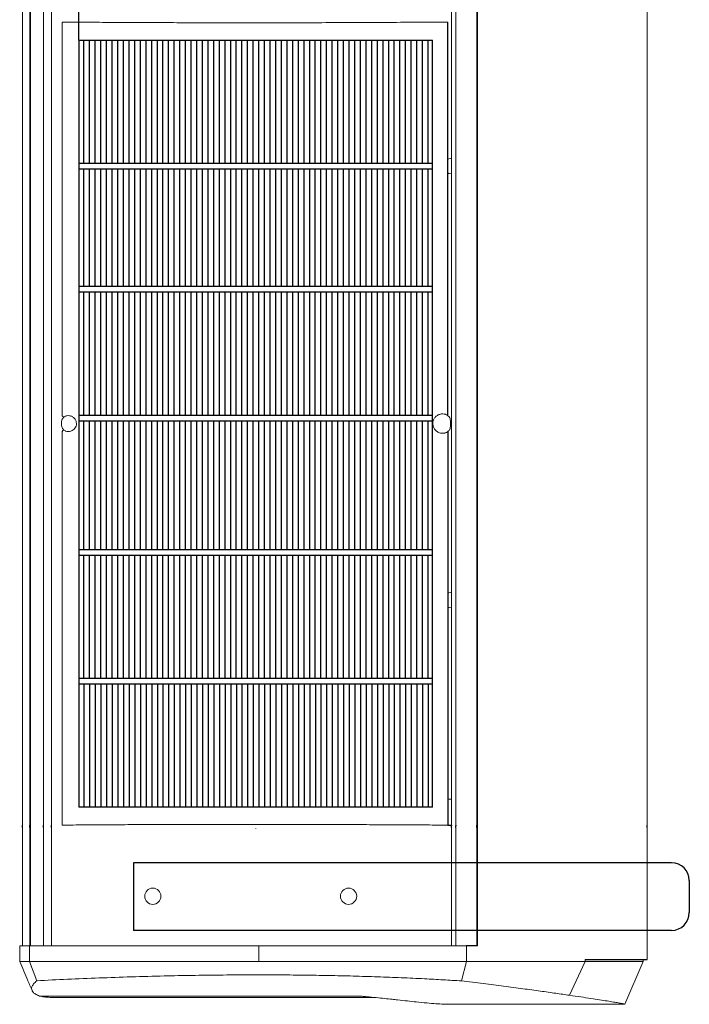
# Model space of a CAD drawing. Units: millimetres. Extents: x -1021 to 19790, y -8774 to 3383.
# Drawn here: x 5724 to 5913, y 1672 to 1949 of the extents above; entities that cross this region are included whole.
import ezdxf

# ---------------------------------------------------------------- set-up
doc = ezdxf.new("R2010")
doc.units = ezdxf.units.MM
doc.layers.add('Flowair', color=1, linetype='Continuous')

# ---------------------------------------------------------------- blocks, each defined once
blk = doc.blocks.new('ELIS A-E-100')
at = {"layer": 'Flowair', "linetype": 'Continuous', "lineweight": 15}
for p, q in [((7113.69, 1722.77), (7113.69, 2222.1)), ((6937.96, 2218.51), (6937.96, 1722.2)), ((6939.95, 1722.77), (6939.95, 2218.51)), ((6940.18, 1722.77), (6940.18, 2218.51)), ((6943.88, 1722.77), (6943.88, 2218.51)), ((6946.08, 1722.77), (6946.08, 2218.51)), ((7058.61, 2218.51), (7058.61, 1722.77)), ((7059.85, 2218.51), (7059.85, 1722.77)), ((7065.76, 2218.51), (7065.76, 1722.77)), ((7065.89, 2218.51), (7065.89, 1722.77)), ((6949.1, 1948.57), (6949.1, 1837.88)), ((7053.29, 1917.41), (7053.29, 1917.41)), ((7053.3, 1913.45), (7053.3, 1913.45)), ((7057.62, 1910.02), (7057.83, 1910.16)), ((7057.83, 1910.16), (7058.61, 1910.31)), ((7014.1, 1908.78), (7014.1, 1908.78)), ((7057.83, 1906.04), (7057.62, 1906.19)), ((7058.61, 1905.89), (7057.83, 1906.04)), ((7014.12, 1872.58), (7014.11, 1872.58)), ((7053.3, 1873.88), (7053.3, 1873.88)), ((7053.3, 1869.92), (7053.3, 1869.92)), ((6949, 1836.61), (6948.86, 1836.16)), ((6948.86, 1836.16), (6948.86, 1835.22)), ((6948.86, 1835.22), (6949, 1834.77)), ((7058.31, 1835.98), (7058.31, 1835.39)), ((6949.1, 1833.5), (6949.1, 1722.81)), ((7053.29, 1833.71), (7053.29, 1833.71)), ((7053.29, 1833.71), (7053.29, 1833.71)), ((7053.29, 1801.48), (7053.29, 1801.48)), ((7053.3, 1797.52), (7053.3, 1797.52)), ((7057.62, 1788), (7057.83, 1788.14)), ((7057.83, 1788.14), (7058.61, 1788.29)), ((7057.83, 1784.02), (7057.62, 1784.17)), ((7058.61, 1783.87), (7057.83, 1784.02)), ((7053.3, 1765.29), (7053.3, 1765.29)), ((7053.3, 1761.32), (7053.3, 1761.32)), ((7057.62, 1730.14), (7058.61, 1730.14)), ((6937.96, 1722.15), (6937.96, 1688.92)), ((6939.95, 1688.92), (6939.95, 1722.15)), ((6940.18, 1688.92), (6940.18, 1722.15)), ((6943.88, 1688.92), (6943.88, 1722.15)), ((6946.08, 1688.92), (6946.08, 1722.15)), ((7003.55, 1721.9), (7003.55, 1721.96)), ((7058.61, 1722.14), (7058.61, 1688.92)), ((7059.85, 1722.14), (7059.85, 1688.92)), ((7065.76, 1722.14), (7065.76, 1688.92)), ((7065.89, 1722.14), (7065.89, 1688.92)), ((7113.69, 1685.01), (7113.69, 1722.14)), ((6946.08, 1713.62), (6946.1, 1713.64)), ((6937.13, 1688.92), (6937.13, 1684.47)), ((6939.86, 1688.92), (6939.86, 1684.47)), ((7004.46, 1688.92), (7004.46, 1684.47)), ((7062.86, 1688.92), (7062.86, 1684.47)), ((6941.92, 1679.06), (6939.86, 1684.47)), ((7061.4, 1679.02), (7062.86, 1684.47)), ((7096.25, 1684.47), (7091.84, 1674.98)), ((7096.25, 1685.01), (7096.25, 1684.47)), ((7107.4, 1672.44), (7112.51, 1684.47)), ((7112.52, 1684.47), (7112.52, 1685.01)), ((7032.6, 1674.74), (6942.7, 1674.74)), ((6948.1, 1674.33), (7037.3, 1674.33)), ((7057.95, 1672.44), (7107.3, 1672.44))]:
    blk.add_line(p, q, dxfattribs=at)
at = {"layer": 'Flowair'}
for p, q in [((6953.73, 1943.49), (6953.73, 1954.99)), ((7057.62, 1837.89), (7057.62, 1948.58)), ((6953.73, 1943.49), (7053.3, 1943.49)), ((6953.73, 1943.49), (6953.73, 1908.88)), ((6955.22, 1908.88), (6955.22, 1943.49)), ((6956.81, 1908.88), (6956.81, 1943.49)), ((6958.4, 1908.88), (6958.4, 1943.49)), ((6959.98, 1908.88), (6959.98, 1943.49)), ((6961.57, 1908.88), (6961.57, 1943.49)), ((6963.16, 1908.88), (6963.16, 1943.49)), ((6964.75, 1908.88), (6964.75, 1943.49)), ((6966.33, 1908.88), (6966.33, 1943.49)), ((6967.92, 1908.88), (6967.92, 1943.49)), ((6969.51, 1908.88), (6969.51, 1943.49)), ((6971.1, 1908.88), (6971.1, 1943.49)), ((6972.68, 1908.88), (6972.68, 1943.49)), ((6974.27, 1908.88), (6974.27, 1943.49)), ((6975.86, 1908.88), (6975.86, 1943.49)), ((6977.45, 1908.88), (6977.45, 1943.49)), ((6979.03, 1908.88), (6979.03, 1943.49)), ((6980.62, 1908.88), (6980.62, 1943.49)), ((6982.21, 1908.88), (6982.21, 1943.49)), ((6983.8, 1908.88), (6983.8, 1943.49)), ((6985.38, 1908.88), (6985.38, 1943.49)), ((6986.97, 1908.88), (6986.97, 1943.49)), ((6988.56, 1908.88), (6988.56, 1943.49)), ((6990.15, 1908.88), (6990.15, 1943.49)), ((6991.73, 1908.88), (6991.73, 1943.49)), ((6993.32, 1908.88), (6993.32, 1943.49)), ((6994.91, 1908.88), (6994.91, 1943.49)), ((6996.5, 1908.88), (6996.5, 1943.49)), ((6998.08, 1908.88), (6998.08, 1943.49)), ((6999.67, 1908.88), (6999.67, 1943.49)), ((7001.26, 1908.88), (7001.26, 1943.49)), ((7002.85, 1908.88), (7002.85, 1943.49)), ((7004.43, 1908.88), (7004.43, 1943.49)), ((7006.02, 1908.88), (7006.02, 1943.49)), ((7007.61, 1908.88), (7007.61, 1943.49)), ((7009.2, 1908.88), (7009.2, 1943.49)), ((7010.78, 1908.88), (7010.78, 1943.49)), ((7012.37, 1908.88), (7012.37, 1943.49)), ((7013.96, 1908.88), (7013.96, 1943.49)), ((7015.55, 1908.88), (7015.55, 1943.49)), ((7017.13, 1908.88), (7017.13, 1943.49)), ((7018.72, 1908.88), (7018.72, 1943.49)), ((7020.31, 1908.88), (7020.31, 1943.49)), ((7021.9, 1908.88), (7021.9, 1943.49)), ((7023.48, 1908.88), (7023.48, 1943.49)), ((7025.07, 1908.88), (7025.07, 1943.49)), ((7026.66, 1908.88), (7026.66, 1943.49)), ((7028.25, 1908.88), (7028.25, 1943.49)), ((7029.83, 1908.88), (7029.83, 1943.49)), ((7031.42, 1908.88), (7031.42, 1943.49)), ((7033.01, 1908.88), (7033.01, 1943.49)), ((7034.6, 1908.88), (7034.6, 1943.49)), ((7036.18, 1908.88), (7036.18, 1943.49)), ((7037.77, 1908.88), (7037.77, 1943.49)), ((7039.36, 1908.88), (7039.36, 1943.49)), ((7040.95, 1908.88), (7040.95, 1943.49)), ((7042.53, 1908.88), (7042.53, 1943.49)), ((7044.12, 1908.88), (7044.12, 1943.49)), ((7045.71, 1908.88), (7045.71, 1943.49)), ((7047.3, 1908.88), (7047.3, 1943.49)), ((7048.88, 1908.88), (7048.88, 1943.49)), ((7050.47, 1908.88), (7050.47, 1943.49)), ((7052.06, 1908.88), (7052.06, 1943.49)), ((7053.3, 1908.88), (7053.3, 1943.49)), ((6953.73, 1908.88), (7053.3, 1908.88)), ((6953.73, 1908.88), (6953.73, 1907.29)), ((6953.73, 1907.29), (7053.3, 1907.29)), ((6953.73, 1907.29), (6953.73, 1872.69)), ((6955.22, 1874.28), (6955.22, 1907.29)), ((6956.81, 1874.28), (6956.81, 1907.29)), ((6958.4, 1874.28), (6958.4, 1907.29)), ((6959.98, 1874.28), (6959.98, 1907.29)), ((6961.57, 1874.28), (6961.57, 1907.29)), ((6963.16, 1874.28), (6963.16, 1907.29)), ((6964.75, 1874.28), (6964.75, 1907.29)), ((6966.33, 1874.28), (6966.33, 1907.29)), ((6967.92, 1874.28), (6967.92, 1907.29)), ((6969.51, 1874.28), (6969.51, 1907.29)), ((6971.1, 1874.28), (6971.1, 1907.29)), ((6972.68, 1874.28), (6972.68, 1907.29)), ((6974.27, 1874.28), (6974.27, 1907.29)), ((6975.86, 1874.28), (6975.86, 1907.29)), ((6977.45, 1874.28), (6977.45, 1907.29)), ((6979.03, 1874.28), (6979.03, 1907.29)), ((6980.62, 1874.28), (6980.62, 1907.29)), ((6982.21, 1874.28), (6982.21, 1907.29)), ((6983.8, 1874.28), (6983.8, 1907.29)), ((6985.38, 1874.28), (6985.38, 1907.29)), ((6986.97, 1874.28), (6986.97, 1907.29)), ((6988.56, 1874.28), (6988.56, 1907.29)), ((6990.15, 1874.28), (6990.15, 1907.29)), ((6991.73, 1874.28), (6991.73, 1907.29)), ((6993.32, 1874.28), (6993.32, 1907.29)), ((6994.91, 1874.28), (6994.91, 1907.29)), ((6996.5, 1874.28), (6996.5, 1907.29)), ((6998.08, 1874.28), (6998.08, 1907.29)), ((6999.67, 1874.28), (6999.67, 1907.29)), ((7001.26, 1874.28), (7001.26, 1907.29)), ((7002.85, 1874.28), (7002.85, 1907.29)), ((7004.43, 1874.28), (7004.43, 1907.29)), ((7006.02, 1874.28), (7006.02, 1907.29)), ((7007.61, 1874.28), (7007.61, 1907.29)), ((7009.2, 1874.28), (7009.2, 1907.29)), ((7010.78, 1874.28), (7010.78, 1907.29)), ((7012.37, 1874.28), (7012.37, 1907.29)), ((7013.96, 1874.28), (7013.96, 1907.29)), ((7015.55, 1874.28), (7015.55, 1907.29)), ((7017.13, 1874.28), (7017.13, 1907.29)), ((7018.72, 1874.28), (7018.72, 1907.29)), ((7020.31, 1874.28), (7020.31, 1907.29)), ((7021.9, 1874.28), (7021.9, 1907.29)), ((7023.48, 1874.28), (7023.48, 1907.29)), ((7025.07, 1874.28), (7025.07, 1907.29)), ((7026.66, 1874.28), (7026.66, 1907.29)), ((7028.25, 1874.28), (7028.25, 1907.29)), ((7029.83, 1874.28), (7029.83, 1907.29)), ((7031.42, 1874.28), (7031.42, 1907.29)), ((7033.01, 1874.28), (7033.01, 1907.29)), ((7034.6, 1874.28), (7034.6, 1907.29)), ((7036.18, 1874.28), (7036.18, 1907.29)), ((7037.77, 1874.28), (7037.77, 1907.29)), ((7039.36, 1874.28), (7039.36, 1907.29)), ((7040.95, 1874.28), (7040.95, 1907.29)), ((7042.53, 1874.28), (7042.53, 1907.29)), ((7044.12, 1874.28), (7044.12, 1907.29)), ((7045.71, 1874.28), (7045.71, 1907.29)), ((7047.3, 1874.28), (7047.3, 1907.29)), ((7048.88, 1874.28), (7048.88, 1907.29)), ((7050.47, 1874.28), (7050.47, 1907.29)), ((7052.06, 1874.28), (7052.06, 1907.29)), ((7053.3, 1907.29), (7053.3, 1908.88)), ((7053.3, 1872.69), (7053.3, 1907.29)), ((6953.73, 1874.28), (7053.3, 1874.28)), ((6953.73, 1872.69), (7053.3, 1872.69)), ((6953.73, 1872.69), (6953.73, 1871.1)), ((6955.22, 1838.08), (6955.22, 1872.69)), ((6956.81, 1838.08), (6956.81, 1872.69)), ((6958.4, 1838.08), (6958.4, 1872.69)), ((6959.98, 1838.08), (6959.98, 1872.69)), ((6961.57, 1838.08), (6961.57, 1872.69)), ((6963.16, 1838.08), (6963.16, 1872.69)), ((6964.75, 1838.08), (6964.75, 1872.69)), ((6966.33, 1838.08), (6966.33, 1872.69)), ((6967.92, 1838.08), (6967.92, 1872.69)), ((6969.51, 1838.08), (6969.51, 1872.69)), ((6971.1, 1838.08), (6971.1, 1872.69)), ((6972.68, 1838.08), (6972.68, 1872.69)), ((6974.27, 1838.08), (6974.27, 1872.69)), ((6975.86, 1838.08), (6975.86, 1872.69)), ((6977.45, 1838.08), (6977.45, 1872.69)), ((6979.03, 1838.08), (6979.03, 1872.69)), ((6980.62, 1838.08), (6980.62, 1872.69)), ((6982.21, 1838.08), (6982.21, 1872.69)), ((6983.8, 1838.08), (6983.8, 1872.69)), ((6985.38, 1838.08), (6985.38, 1872.69)), ((6986.97, 1838.08), (6986.97, 1872.69)), ((6988.56, 1838.08), (6988.56, 1872.69)), ((6990.15, 1838.08), (6990.15, 1872.69)), ((6991.73, 1838.08), (6991.73, 1872.69)), ((6993.32, 1838.08), (6993.32, 1872.69)), ((6994.91, 1838.08), (6994.91, 1872.69)), ((6996.5, 1838.08), (6996.5, 1872.69)), ((6998.08, 1838.08), (6998.08, 1872.69)), ((6999.67, 1838.08), (6999.67, 1872.69)), ((7001.26, 1838.08), (7001.26, 1872.69)), ((7002.85, 1838.08), (7002.85, 1872.69)), ((7004.43, 1838.08), (7004.43, 1872.69)), ((7006.02, 1838.08), (7006.02, 1872.69)), ((7007.61, 1838.08), (7007.61, 1872.69)), ((7009.2, 1838.08), (7009.2, 1872.69)), ((7010.78, 1838.08), (7010.78, 1872.69)), ((7012.37, 1838.08), (7012.37, 1872.69)), ((7013.96, 1838.08), (7013.96, 1872.69)), ((7015.55, 1838.08), (7015.55, 1872.69)), ((7017.13, 1838.08), (7017.13, 1872.69)), ((7018.72, 1838.08), (7018.72, 1872.69)), ((7020.31, 1838.08), (7020.31, 1872.69)), ((7021.9, 1838.08), (7021.9, 1872.69)), ((7023.48, 1838.08), (7023.48, 1872.69)), ((7025.07, 1838.08), (7025.07, 1872.69)), ((7026.66, 1838.08), (7026.66, 1872.69)), ((7028.25, 1838.08), (7028.25, 1872.69)), ((7029.83, 1838.08), (7029.83, 1872.69)), ((7031.42, 1838.08), (7031.42, 1872.69)), ((7033.01, 1838.08), (7033.01, 1872.69)), ((7034.6, 1838.08), (7034.6, 1872.69)), ((7036.18, 1838.08), (7036.18, 1872.69)), ((7037.77, 1838.08), (7037.77, 1872.69)), ((7039.36, 1838.08), (7039.36, 1872.69)), ((7040.95, 1838.08), (7040.95, 1872.69)), ((7042.53, 1838.08), (7042.53, 1872.69)), ((7044.12, 1838.08), (7044.12, 1872.69)), ((7045.71, 1838.08), (7045.71, 1872.69)), ((7047.3, 1838.08), (7047.3, 1872.69)), ((7048.88, 1838.08), (7048.88, 1872.69)), ((7050.47, 1838.08), (7050.47, 1872.69)), ((7052.06, 1838.08), (7052.06, 1872.69)), ((7053.3, 1871.1), (7053.3, 1872.69)), ((6953.73, 1871.1), (6953.73, 1836.49)), ((7053.3, 1836.49), (7053.3, 1871.1)), ((6953.73, 1838.08), (7053.3, 1838.08)), ((6953.73, 1836.49), (7053.3, 1836.49)), ((6953.73, 1836.49), (6953.73, 1800.29)), ((6955.22, 1800.29), (6955.22, 1836.49)), ((6956.81, 1800.29), (6956.81, 1836.49)), ((6958.4, 1800.29), (6958.4, 1836.49)), ((6959.98, 1800.29), (6959.98, 1836.49)), ((6961.57, 1800.29), (6961.57, 1836.49)), ((6963.16, 1800.29), (6963.16, 1836.49)), ((6964.75, 1800.29), (6964.75, 1836.49)), ((6966.33, 1800.29), (6966.33, 1836.49)), ((6967.92, 1800.29), (6967.92, 1836.49)), ((6969.51, 1800.29), (6969.51, 1836.49)), ((6971.1, 1800.29), (6971.1, 1836.49)), ((6972.68, 1800.29), (6972.68, 1836.49)), ((6974.27, 1800.29), (6974.27, 1836.49)), ((6975.86, 1800.29), (6975.86, 1836.49)), ((6977.45, 1800.29), (6977.45, 1836.49)), ((6979.03, 1800.29), (6979.03, 1836.49)), ((6980.62, 1800.29), (6980.62, 1836.49)), ((6982.21, 1800.29), (6982.21, 1836.49)), ((6983.8, 1800.29), (6983.8, 1836.49)), ((6985.38, 1800.29), (6985.38, 1836.49)), ((6986.97, 1800.29), (6986.97, 1836.49)), ((6988.56, 1800.29), (6988.56, 1836.49)), ((6990.15, 1800.29), (6990.15, 1836.49)), ((6991.73, 1800.29), (6991.73, 1836.49)), ((6993.32, 1800.29), (6993.32, 1836.49)), ((6994.91, 1800.29), (6994.91, 1836.49)), ((6996.5, 1800.29), (6996.5, 1836.49)), ((6998.08, 1800.29), (6998.08, 1836.49)), ((6999.67, 1800.29), (6999.67, 1836.49)), ((7001.26, 1800.29), (7001.26, 1836.49)), ((7002.85, 1800.29), (7002.85, 1836.49)), ((7004.43, 1800.29), (7004.43, 1836.49)), ((7006.02, 1800.29), (7006.02, 1836.49)), ((7007.61, 1800.29), (7007.61, 1836.49)), ((7009.2, 1800.29), (7009.2, 1836.49)), ((7010.78, 1800.29), (7010.78, 1836.49)), ((7012.37, 1800.29), (7012.37, 1836.49)), ((7013.96, 1800.29), (7013.96, 1836.49)), ((7015.55, 1800.29), (7015.55, 1836.49)), ((7017.13, 1800.29), (7017.13, 1836.49)), ((7018.72, 1800.29), (7018.72, 1836.49)), ((7020.31, 1800.29), (7020.31, 1836.49)), ((7021.9, 1800.29), (7021.9, 1836.49)), ((7023.48, 1800.29), (7023.48, 1836.49)), ((7025.07, 1800.29), (7025.07, 1836.49)), ((7026.66, 1800.29), (7026.66, 1836.49)), ((7028.25, 1800.29), (7028.25, 1836.49)), ((7029.83, 1800.29), (7029.83, 1836.49)), ((7031.42, 1800.29), (7031.42, 1836.49)), ((7033.01, 1800.29), (7033.01, 1836.49)), ((7034.6, 1800.29), (7034.6, 1836.49)), ((7036.18, 1800.29), (7036.18, 1836.49)), ((7037.77, 1800.29), (7037.77, 1836.49)), ((7039.36, 1800.29), (7039.36, 1836.49)), ((7040.95, 1800.29), (7040.95, 1836.49)), ((7042.53, 1800.29), (7042.53, 1836.49)), ((7044.12, 1800.29), (7044.12, 1836.49)), ((7045.71, 1800.29), (7045.71, 1836.49)), ((7047.3, 1800.29), (7047.3, 1836.49)), ((7048.88, 1800.29), (7048.88, 1836.49)), ((7050.47, 1800.29), (7050.47, 1836.49)), ((7052.06, 1800.29), (7052.06, 1836.49)), ((7053.3, 1800.29), (7053.3, 1836.49)), ((7057.62, 1833.49), (7057.62, 1722.8)), ((6953.73, 1800.29), (7053.3, 1800.29)), ((6953.73, 1800.29), (6953.73, 1798.7)), ((7053.3, 1798.7), (7053.3, 1800.29)), ((6953.73, 1798.7), (7053.3, 1798.7)), ((6953.73, 1798.7), (6953.73, 1764.1)), ((6955.22, 1764.1), (6955.22, 1798.7)), ((6956.81, 1764.1), (6956.81, 1798.7)), ((6958.4, 1764.1), (6958.4, 1798.7)), ((6959.98, 1764.1), (6959.98, 1798.7)), ((6961.57, 1764.1), (6961.57, 1798.7)), ((6963.16, 1764.1), (6963.16, 1798.7)), ((6964.75, 1764.1), (6964.75, 1798.7)), ((6966.33, 1764.1), (6966.33, 1798.7)), ((6967.92, 1764.1), (6967.92, 1798.7)), ((6969.51, 1764.1), (6969.51, 1798.7)), ((6971.1, 1764.1), (6971.1, 1798.7)), ((6972.68, 1764.1), (6972.68, 1798.7)), ((6974.27, 1764.1), (6974.27, 1798.7)), ((6975.86, 1764.1), (6975.86, 1798.7)), ((6977.45, 1764.1), (6977.45, 1798.7)), ((6979.03, 1764.1), (6979.03, 1798.7)), ((6980.62, 1764.1), (6980.62, 1798.7)), ((6982.21, 1764.1), (6982.21, 1798.7)), ((6983.8, 1764.1), (6983.8, 1798.7)), ((6985.38, 1764.1), (6985.38, 1798.7)), ((6986.97, 1764.1), (6986.97, 1798.7)), ((6988.56, 1764.1), (6988.56, 1798.7)), ((6990.15, 1764.1), (6990.15, 1798.7)), ((6991.73, 1764.1), (6991.73, 1798.7)), ((6993.32, 1764.1), (6993.32, 1798.7)), ((6994.91, 1764.1), (6994.91, 1798.7)), ((6996.5, 1764.1), (6996.5, 1798.7)), ((6998.08, 1764.1), (6998.08, 1798.7)), ((6999.67, 1764.1), (6999.67, 1798.7)), ((7001.26, 1764.1), (7001.26, 1798.7)), ((7002.85, 1764.1), (7002.85, 1798.7)), ((7004.43, 1764.1), (7004.43, 1798.7)), ((7006.02, 1764.1), (7006.02, 1798.7)), ((7007.61, 1764.1), (7007.61, 1798.7)), ((7009.2, 1764.1), (7009.2, 1798.7)), ((7010.78, 1764.1), (7010.78, 1798.7)), ((7012.37, 1764.1), (7012.37, 1798.7)), ((7013.96, 1764.1), (7013.96, 1798.7)), ((7015.55, 1764.1), (7015.55, 1798.7)), ((7017.13, 1764.1), (7017.13, 1798.7)), ((7018.72, 1764.1), (7018.72, 1798.7)), ((7020.31, 1764.1), (7020.31, 1798.7)), ((7021.9, 1764.1), (7021.9, 1798.7)), ((7023.48, 1764.1), (7023.48, 1798.7)), ((7025.07, 1764.1), (7025.07, 1798.7)), ((7026.66, 1764.1), (7026.66, 1798.7)), ((7028.25, 1764.1), (7028.25, 1798.7)), ((7029.83, 1764.1), (7029.83, 1798.7)), ((7031.42, 1764.1), (7031.42, 1798.7)), ((7033.01, 1764.1), (7033.01, 1798.7)), ((7034.6, 1764.1), (7034.6, 1798.7)), ((7036.18, 1764.1), (7036.18, 1798.7)), ((7037.77, 1764.1), (7037.77, 1798.7)), ((7039.36, 1764.1), (7039.36, 1798.7)), ((7040.95, 1764.1), (7040.95, 1798.7)), ((7042.53, 1764.1), (7042.53, 1798.7)), ((7044.12, 1764.1), (7044.12, 1798.7)), ((7045.71, 1764.1), (7045.71, 1798.7)), ((7047.3, 1764.1), (7047.3, 1798.7)), ((7048.88, 1764.1), (7048.88, 1798.7)), ((7050.47, 1764.1), (7050.47, 1798.7)), ((7052.06, 1764.1), (7052.06, 1798.7)), ((7053.3, 1764.1), (7053.3, 1798.7)), ((6953.73, 1764.1), (7053.3, 1764.1)), ((6953.73, 1764.1), (6953.73, 1762.51)), ((7053.3, 1762.51), (7053.3, 1764.1)), ((6953.73, 1762.51), (7053.3, 1762.51)), ((6953.73, 1762.51), (6953.73, 1727.89)), ((6955.32, 1727.92), (6955.32, 1762.51)), ((6956.91, 1727.92), (6956.91, 1762.51)), ((6958.49, 1727.92), (6958.49, 1762.51)), ((6960.08, 1727.92), (6960.08, 1762.51)), ((6961.67, 1727.92), (6961.67, 1762.51)), ((6963.26, 1727.92), (6963.26, 1762.51)), ((6964.84, 1727.92), (6964.84, 1762.51)), ((6966.43, 1727.92), (6966.43, 1762.51)), ((6968.02, 1727.92), (6968.02, 1762.51)), ((6969.61, 1727.92), (6969.61, 1762.51)), ((6971.19, 1727.92), (6971.19, 1762.51)), ((6972.78, 1727.92), (6972.78, 1762.51)), ((6974.37, 1727.92), (6974.37, 1762.51)), ((6975.96, 1727.92), (6975.96, 1762.51)), ((6977.54, 1727.92), (6977.54, 1762.51)), ((6979.13, 1727.92), (6979.13, 1762.51)), ((6980.72, 1727.92), (6980.72, 1762.51)), ((6982.31, 1727.92), (6982.31, 1762.51)), ((6983.89, 1727.92), (6983.89, 1762.51)), ((6985.48, 1727.92), (6985.48, 1762.51)), ((6987.07, 1727.92), (6987.07, 1762.51)), ((6988.66, 1727.92), (6988.66, 1762.51)), ((6990.24, 1727.92), (6990.24, 1762.51)), ((6991.83, 1727.92), (6991.83, 1762.51)), ((6993.42, 1727.92), (6993.42, 1762.51)), ((6995.01, 1727.92), (6995.01, 1762.51)), ((6996.59, 1727.92), (6996.59, 1762.51)), ((6998.18, 1727.92), (6998.18, 1762.51)), ((6999.77, 1727.92), (6999.77, 1762.51)), ((7001.36, 1727.92), (7001.36, 1762.51)), ((7002.94, 1727.92), (7002.94, 1762.51)), ((7004.53, 1727.92), (7004.53, 1762.51)), ((7006.12, 1727.92), (7006.12, 1762.51)), ((7007.71, 1727.92), (7007.71, 1762.51)), ((7009.29, 1727.92), (7009.29, 1762.51)), ((7010.88, 1727.92), (7010.88, 1762.51)), ((7012.47, 1727.92), (7012.47, 1762.51)), ((7014.06, 1727.92), (7014.06, 1762.51)), ((7015.64, 1727.92), (7015.64, 1762.51)), ((7017.23, 1727.92), (7017.23, 1762.51)), ((7018.82, 1727.92), (7018.82, 1762.51)), ((7020.41, 1727.92), (7020.41, 1762.51)), ((7021.99, 1727.92), (7021.99, 1762.51)), ((7023.58, 1727.92), (7023.58, 1762.51)), ((7025.17, 1727.92), (7025.17, 1762.51)), ((7026.76, 1727.92), (7026.76, 1762.51)), ((7028.34, 1727.92), (7028.34, 1762.51)), ((7029.93, 1727.92), (7029.93, 1762.51)), ((7031.52, 1727.92), (7031.52, 1762.51)), ((7033.11, 1727.92), (7033.11, 1762.51)), ((7034.69, 1727.92), (7034.69, 1762.51)), ((7036.28, 1727.92), (7036.28, 1762.51)), ((7037.87, 1727.92), (7037.87, 1762.51)), ((7039.46, 1727.92), (7039.46, 1762.51)), ((7041.04, 1727.92), (7041.04, 1762.51)), ((7042.63, 1727.92), (7042.63, 1762.51)), ((7044.22, 1727.92), (7044.22, 1762.51)), ((7045.81, 1727.92), (7045.81, 1762.51)), ((7047.39, 1727.92), (7047.39, 1762.51)), ((7048.98, 1727.92), (7048.98, 1762.51)), ((7050.57, 1727.92), (7050.57, 1762.51)), ((7052.16, 1727.92), (7052.16, 1762.51)), ((7053.3, 1727.89), (7053.3, 1762.51)), ((7057.62, 1730.14), (7057.62, 1722.8)), ((7053.3, 1727.89), (6953.73, 1727.89)), ((6937.96, 1722.15), (6937.96, 1722.78)), ((6939.95, 1722.15), (6939.95, 1722.78)), ((6940.18, 1722.15), (6940.18, 1722.78)), ((6943.88, 1722.15), (6943.88, 1722.78)), ((6946.08, 1722.15), (6946.08, 1722.78)), ((7057.62, 1722.8), (7058.61, 1722.8)), ((7058.61, 1722.77), (7058.61, 1722.63)), ((7058.61, 1722.14), (7058.61, 1722.63)), ((7059.85, 1722.77), (7059.85, 1722.63)), ((7059.85, 1722.14), (7059.85, 1722.63)), ((7065.76, 1722.14), (7065.76, 1722.77)), ((7065.89, 1722.14), (7065.89, 1722.77)), ((7113.69, 1722.14), (7113.69, 1722.77)), ((6969.14, 1712.22), (6969.14, 1693.22)), ((7120.53, 1712.22), (6969.14, 1712.22)), ((7125.53, 1707.22), (7125.53, 1698.22)), ((7120.53, 1693.22), (6969.14, 1693.22)), ((7065.89, 1688.92), (7062.86, 1688.92)), ((7096.25, 1685.01), (7113.69, 1685.01))]:
    blk.add_line(p, q, dxfattribs=at)
at = {"layer": 'Flowair', "linetype": 'Continuous', "lineweight": 15}
for centre in [(6974.59, 1702.82), (6974.59, 1702.82), (7029.67, 1702.82), (7029.67, 1702.82), (7029.67, 1702.82)]:
    blk.add_circle(centre, 2.28, dxfattribs=at)
for centre, start, end in [((6949.94, 1838.46), 214.503, 248.9487), ((6949.94, 1832.92), 111.0513, 145.497)]:
    blk.add_arc(centre, 1.02, start, end, dxfattribs=at)
at = {"layer": 'Flowair'}
for centre, start, end in [((7120.53, 1707.22), 0, 90), ((7120.53, 1698.22), 270, 0)]:
    blk.add_arc(centre, 5, start, end, dxfattribs=at)
at = {"layer": 'Flowair', "linetype": 'Continuous', "lineweight": 15}
for points, knots in [([(7057.62, 1948.58), (7054.69, 1948.56), (7048.82, 1948.52), (7039.7, 1948.47), (7030.39, 1948.42), (7020.95, 1948.39), (7011.94, 1948.38), (7003.41, 1948.37), (6995.38, 1948.37), (6987.35, 1948.38), (6979.36, 1948.4), (6971.47, 1948.43), (6966.01, 1948.45), (6962.06, 1948.48), (6958.88, 1948.49), (6954.25, 1948.53), (6950.82, 1948.55), (6949.1, 1948.57)], [0, 0, 0, 0, 0.085772, 0.171839, 0.258004, 0.344068, 0.429836, 0.501329, 0.573131, 0.64505, 0.716923, 0.788615, 0.860035, 0.867862, 0.899177, 0.94959, 1, 1, 1, 1]), ([(6954.94, 1943.49), (6954.94, 1943.49), (6954.94, 1943.49), (6954.94, 1943.49), (6954.94, 1943.49)], [0, 0, 0, 0, 0.582574, 1, 1, 1, 1]), ([(7048.64, 1943.48), (7048.64, 1943.48), (7048.64, 1943.48), (7048.64, 1943.48), (7048.64, 1943.48)], [0, 0, 0, 0, 0.784415, 1, 1, 1, 1]), ([(7052.08, 1943.5), (7052.09, 1943.5), (7052.09, 1943.5), (7052.09, 1943.5), (7052.09, 1943.5)], [0, 0, 0, 0, 0.7863163, 1, 1, 1, 1]), ([(6954.94, 1908.88), (6954.94, 1908.88), (6954.94, 1908.88), (6954.93, 1908.88), (6954.93, 1908.88)], [0, 0, 0, 0, 0.786273, 1, 1, 1, 1]), ([(6954.94, 1907.29), (6954.94, 1907.29), (6954.94, 1907.29), (6954.94, 1907.29), (6954.94, 1907.29)], [0, 0, 0, 0, 0.582738, 1, 1, 1, 1]), ([(6954.95, 1907.29), (6954.95, 1907.29), (6954.95, 1907.29), (6954.95, 1907.29), (6954.95, 1907.29)], [0, 0, 0, 0, 0.582574, 1, 1, 1, 1]), ([(6958.43, 1908.91), (6958.43, 1908.91), (6958.43, 1908.91), (6958.43, 1908.91), (6958.43, 1908.91)], [0, 0, 0, 0, 0.784392, 1, 1, 1, 1]), ([(6958.45, 1872.71), (6958.44, 1872.71), (6958.44, 1872.71), (6958.44, 1872.71), (6958.44, 1872.71)], [0, 0, 0, 0, 0.784392, 1, 1, 1, 1]), ([(7052.1, 1872.67), (7052.1, 1872.67), (7052.09, 1872.67), (7052.09, 1872.67), (7052.09, 1872.67)], [0, 0, 0, 0, 0.568115, 1, 1, 1, 1]), ([(6950.08, 1833.59), (6950.31, 1833.53), (6950.79, 1833.41), (6951.53, 1833.52), (6952.2, 1833.86), (6952.7, 1834.36), (6953.03, 1834.99), (6953.14, 1835.7), (6953.01, 1836.45), (6952.61, 1837.16), (6951.96, 1837.69), (6951.16, 1837.95), (6950.51, 1837.93), (6950.17, 1837.82), (6950.08, 1837.79)], [0, 0, 0, 0, 0.087225, 0.182519, 0.269604, 0.349448, 0.424868, 0.499853, 0.579129, 0.666919, 0.764154, 0.866433, 0.966602, 1, 1, 1, 1]), ([(7056.93, 1833.08), (7056.86, 1833.06), (7056.48, 1832.95), (7055.74, 1832.92), (7054.78, 1833.23), (7054, 1833.87), (7053.51, 1834.72), (7053.34, 1835.63), (7053.46, 1836.51), (7053.85, 1837.3), (7054.46, 1837.93), (7055.26, 1838.34), (7056.13, 1838.48), (7056.68, 1838.36), (7056.93, 1838.3)], [0, 0, 0, 0, 0.022246, 0.121056, 0.222213, 0.320429, 0.411705, 0.495904, 0.575955, 0.655724, 0.738678, 0.827302, 0.922485, 1, 1, 1, 1]), ([(7056.93, 1838.3), (7056.98, 1838.28), (7057.23, 1838.2), (7057.45, 1838.03), (7057.62, 1837.89)], [0, 0, 0, 0, 0.18022, 1, 1, 1, 1]), ([(6949.57, 1837.5), (6949.54, 1837.48), (6949.42, 1837.38), (6949.19, 1837.1), (6949.07, 1836.8), (6949, 1836.61)], [0, 0, 0, 0, 0.106331, 0.440931, 1, 1, 1, 1]), ([(6950.08, 1837.79), (6949.93, 1837.72), (6949.75, 1837.64), (6949.6, 1837.52), (6949.57, 1837.5)], [0, 0, 0, 0, 0.838164, 1, 1, 1, 1]), ([(6961.94, 1836.54), (6961.94, 1836.54), (6961.93, 1836.54), (6961.93, 1836.54), (6961.93, 1836.54)], [0, 0, 0, 0, 0.7862377, 1, 1, 1, 1]), ([(7057.62, 1837.89), (7057.76, 1837.78), (7058.04, 1837.57), (7058.22, 1837.16), (7058.31, 1836.65), (7058.31, 1836.27), (7058.31, 1836.01), (7058.31, 1835.98)], [0, 0, 0, 0, 0.254203, 0.511532, 0.650099, 0.963707, 1, 1, 1, 1]), ([(7058.31, 1835.39), (7058.31, 1835.21), (7058.31, 1834.83), (7058.26, 1834.41), (7058.15, 1834.04), (7057.98, 1833.74), (7057.74, 1833.56), (7057.62, 1833.48)], [0, 0, 0, 0, 0.239272, 0.496263, 0.567077, 0.791015, 1, 1, 1, 1]), ([(6949, 1834.77), (6949.05, 1834.63), (6949.15, 1834.38), (6949.35, 1834.08), (6949.5, 1833.94), (6949.57, 1833.88)], [0, 0, 0, 0, 0.420183, 0.734918, 1, 1, 1, 1]), ([(6949.57, 1833.88), (6949.72, 1833.78), (6949.88, 1833.67), (6950.06, 1833.6), (6950.08, 1833.59)], [0, 0, 0, 0, 0.891071, 1, 1, 1, 1]), ([(7057.62, 1833.49), (7057.58, 1833.45), (7057.37, 1833.27), (7057.13, 1833.16), (7056.93, 1833.08)], [0, 0, 0, 0, 0.223823, 1, 1, 1, 1]), ([(6954.94, 1800.29), (6954.94, 1800.29), (6954.94, 1800.29), (6954.93, 1800.29), (6954.93, 1800.29)], [0, 0, 0, 0, 0.786273, 1, 1, 1, 1]), ([(7041.74, 1800.34), (7041.74, 1800.34), (7041.74, 1800.34), (7041.74, 1800.34), (7041.73, 1800.34)], [0, 0, 0, 0, 0.60876, 1, 1, 1, 1]), ([(6954.94, 1798.7), (6954.94, 1798.7), (6954.94, 1798.7), (6954.94, 1798.7), (6954.94, 1798.7)], [0, 0, 0, 0, 0.582738, 1, 1, 1, 1]), ([(6954.95, 1798.7), (6954.95, 1798.7), (6954.95, 1798.7), (6954.95, 1798.7), (6954.95, 1798.7)], [0, 0, 0, 0, 0.582574, 1, 1, 1, 1]), ([(7048.65, 1798.7), (7048.65, 1798.7), (7048.65, 1798.7), (7048.66, 1798.7), (7048.66, 1798.7)], [0, 0, 0, 0, 0.784415, 1, 1, 1, 1]), ([(6954.95, 1762.51), (6954.95, 1762.51), (6954.95, 1762.51), (6954.95, 1762.51), (6954.95, 1762.51)], [0, 0, 0, 0, 0.582574, 1, 1, 1, 1]), ([(6961.94, 1762.46), (6961.94, 1762.46), (6961.94, 1762.46), (6961.94, 1762.46), (6961.94, 1762.46)], [0, 0, 0, 0, 0.618068, 1, 1, 1, 1]), ([(7041.75, 1762.46), (7041.75, 1762.46), (7041.75, 1762.46), (7041.76, 1762.46), (7041.76, 1762.46)], [0, 0, 0, 0, 0.785674, 1, 1, 1, 1]), ([(7045.2, 1762.48), (7045.2, 1762.48), (7045.2, 1762.48), (7045.21, 1762.48), (7045.21, 1762.48)], [0, 0, 0, 0, 0.785966, 1, 1, 1, 1]), ([(7048.65, 1762.5), (7048.65, 1762.5), (7048.65, 1762.5), (7048.66, 1762.5), (7048.66, 1762.5)], [0, 0, 0, 0, 0.784415, 1, 1, 1, 1]), ([(7052.1, 1762.53), (7052.1, 1762.53), (7052.1, 1762.53), (7052.1, 1762.53), (7052.1, 1762.53)], [0, 0, 0, 0, 0.7863163, 1, 1, 1, 1]), ([(7027.93, 1728.01), (7027.93, 1728.01), (7027.93, 1728.01), (7027.93, 1728.01), (7027.93, 1728.01)], [0, 0, 0, 0, 0.786233, 1, 1, 1, 1]), ([(6949.1, 1722.81), (6951.18, 1722.83), (6955.35, 1722.86), (6961.82, 1722.91), (6968.41, 1722.94), (6975.11, 1722.97), (6982.06, 1722.99), (6989.26, 1723), (6996.7, 1723.01), (7004.16, 1723.01), (7011.59, 1723.01), (7016.94, 1723), (7021.54, 1722.98), (7025.96, 1722.97), (7032.2, 1722.95), (7038.92, 1722.92), (7045.41, 1722.88), (7051.66, 1722.85), (7055.63, 1722.82), (7057.62, 1722.8)], [0, 0, 0, 0, 0.060997, 0.122164, 0.183417, 0.244638, 0.30568, 0.37207, 0.438612, 0.50522, 0.57179, 0.638203, 0.649842, 0.696404, 0.75868, 0.820993, 0.883269, 0.941635, 1, 1, 1, 1]), ([(6939.86, 1688.92), (6939.35, 1688.92), (6938.34, 1688.92), (6937.5, 1688.92), (6937.1, 1688.92), (6937.17, 1688.92), (6937.18, 1688.92)], [0, 0, 0, 0, 0.304905, 0.608009, 0.909583, 1, 1, 1, 1]), ([(7004.46, 1688.92), (7001.8, 1688.92), (6996.44, 1688.92), (6988.37, 1688.92), (6980.26, 1688.92), (6972.11, 1688.92), (6963.98, 1688.92), (6955.85, 1688.92), (6947.78, 1688.92), (6942.5, 1688.92), (6939.86, 1688.92)], [0, 0, 0, 0, 0.119451, 0.240302, 0.362971, 0.486886, 0.612928, 0.740034, 0.869568, 1, 1, 1, 1]), ([(7062.86, 1688.92), (7060.7, 1688.92), (7056.37, 1688.92), (7049.54, 1688.92), (7042.48, 1688.92), (7035.2, 1688.92), (7027.73, 1688.92), (7020.1, 1688.92), (7012.33, 1688.92), (7007.09, 1688.92), (7004.46, 1688.92)], [0, 0, 0, 0, 0.1214126, 0.2440807, 0.3668012, 0.491082, 0.6160387, 0.7426788, 0.8705054, 1, 1, 1, 1]), ([(6937.14, 1684.47), (6937.89, 1682.69), (6939.06, 1679.92), (6940.34, 1677.02), (6940.79, 1675.98)], [0, 0, 0, 0, 0.641766, 1, 1, 1, 1]), ([(6937.18, 1684.47), (6937.17, 1684.47), (6937.11, 1684.47), (6937.56, 1684.47), (6938.44, 1684.47), (6939.39, 1684.47), (6939.86, 1684.47)], [0, 0, 0, 0, 0.0658097, 0.4124401, 0.7058782, 1, 1, 1, 1]), ([(6939.86, 1684.47), (6942.51, 1684.47), (6947.79, 1684.47), (6955.87, 1684.47), (6963.98, 1684.47), (6972.12, 1684.47), (6980.26, 1684.47), (6988.38, 1684.47), (6996.44, 1684.47), (7001.8, 1684.47), (7004.46, 1684.47)], [0, 0, 0, 0, 0.130853, 0.259966, 0.387376, 0.513114, 0.637211, 0.759698, 0.880613, 1, 1, 1, 1]), ([(7004.46, 1684.47), (7007.09, 1684.47), (7012.32, 1684.47), (7020.1, 1684.47), (7027.73, 1684.47), (7035.19, 1684.47), (7042.47, 1684.47), (7049.52, 1684.47), (7056.36, 1684.47), (7060.7, 1684.47), (7062.86, 1684.47)], [0, 0, 0, 0, 0.129429, 0.257321, 0.383775, 0.508918, 0.632903, 0.755919, 0.878195, 1, 1, 1, 1]), ([(7062.86, 1684.47), (7065.15, 1684.47), (7069.7, 1684.47), (7075.98, 1684.47), (7081.81, 1684.47), (7087.13, 1684.47), (7092, 1684.47), (7094.84, 1684.47), (7096.25, 1684.47)], [0, 0, 0, 0, 0.1687184, 0.3364079, 0.5032346, 0.6693515, 0.8348969, 1, 1, 1, 1]), ([(7096.25, 1684.47), (7097.56, 1684.47), (7100.17, 1684.47), (7103.46, 1684.47), (7106.29, 1684.47), (7108.59, 1684.47), (7110.38, 1684.47), (7111.64, 1684.47), (7112.4, 1684.47), (7112.46, 1684.47), (7112.49, 1684.47)], [0, 0, 0, 0, 0.126682, 0.253203, 0.379645, 0.506088, 0.632613, 0.759302, 0.886239, 1, 1, 1, 1]), ([(6941.92, 1679.06), (6944.79, 1679.2), (6950.53, 1679.48), (6959.44, 1679.85), (6968.53, 1680.16), (6977.26, 1680.4), (6985.56, 1680.57), (6993.4, 1680.67), (7001.29, 1680.72), (7009.19, 1680.72), (7016.78, 1680.65), (7024.05, 1680.54), (7030.98, 1680.38), (7037.81, 1680.17), (7044.51, 1679.91), (7050.67, 1679.63), (7056.31, 1679.33), (7059.7, 1679.12), (7061.4, 1679.02)], [0, 0, 0, 0, 0.076368, 0.152886, 0.229387, 0.30573, 0.368937, 0.432327, 0.495754, 0.5591, 0.62227, 0.678756, 0.735429, 0.792143, 0.848773, 0.905224, 0.952613, 1, 1, 1, 1]), ([(6942.7, 1674.74), (6942.3, 1674.92), (6941.49, 1675.28), (6940.78, 1675.9), (6940.44, 1676.58), (6940.51, 1677.34), (6940.96, 1678.15), (6941.6, 1678.76), (6941.92, 1679.06)], [0, 0, 0, 0, 0.165223, 0.330791, 0.49739, 0.663989, 0.831994, 1, 1, 1, 1]), ([(7061.4, 1679.02), (7063.47, 1678.76), (7067.62, 1678.26), (7073.36, 1677.52), (7078.73, 1676.81), (7083.61, 1676.15), (7088.02, 1675.53), (7090.56, 1675.16), (7091.84, 1674.98)], [0, 0, 0, 0, 0.1680054, 0.3360113, 0.505841, 0.6756711, 0.8376365, 1, 1, 1, 1]), ([(6942.7, 1674.74), (6943.12, 1674.66), (6943.96, 1674.5), (6945.69, 1674.37), (6947.07, 1674.32), (6947.98, 1674.33), (6948.1, 1674.33)], [0, 0, 0, 0, 0.3175666, 0.6352802, 0.9528461, 1, 1, 1, 1]), ([(7043.46, 1673.67), (7042.97, 1673.73), (7041.81, 1673.85), (7039.83, 1674.07), (7037.47, 1674.32), (7035.47, 1674.51), (7034.11, 1674.63), (7033.57, 1674.68), (7033.22, 1674.7), (7032.99, 1674.72), (7032.82, 1674.73), (7032.71, 1674.74), (7032.63, 1674.74), (7032.61, 1674.74), (7032.6, 1674.74)], [0, 0, 0, 0, 0.168994, 0.39509, 0.621247, 0.847118, 0.90609, 0.943024, 0.965941, 0.980055, 0.988696, 0.997379, 0.999298, 1, 1, 1, 1]), ([(7091.84, 1674.98), (7092.91, 1674.82), (7095.06, 1674.5), (7097.85, 1674.08), (7100.33, 1673.7), (7102.45, 1673.36), (7104.22, 1673.07), (7105.72, 1672.82), (7106.82, 1672.62), (7107.42, 1672.49), (7107.37, 1672.47), (7107.35, 1672.46)], [0, 0, 0, 0, 0.105223, 0.210498, 0.315722, 0.422863, 0.530058, 0.637199, 0.769811, 0.902526, 1, 1, 1, 1]), ([(7043.46, 1673.67), (7044.4, 1673.57), (7046.26, 1673.37), (7049.03, 1673.07), (7051.76, 1672.81), (7054.3, 1672.6), (7056.4, 1672.47), (7057.45, 1672.45), (7057.95, 1672.45)], [0, 0, 0, 0, 0.133167, 0.266528, 0.45202, 0.63752, 0.824356, 1, 1, 1, 1])]:
    blk.add_open_spline(points, degree=3, knots=knots, dxfattribs=at)

msp = doc.modelspace()

# ---------------------------------------------------------------- block references
at = {"layer": 'Flowair'}
msp.add_blockref('ELIS A-E-100', (-1212.851, 0), dxfattribs=at)

doc.saveas('drawing.dxf')
